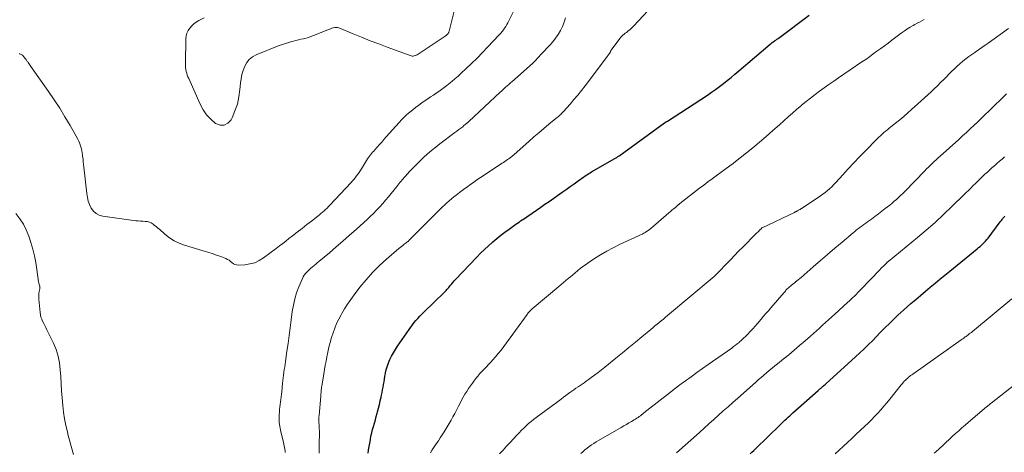
# Model space of a CAD drawing. Units: feet. Extents: x 1990000 to 1995033, y 530000 to 535000.
# Drawn here: x 1991978 to 1992207, y 530157 to 530258 of the extents above; entities that cross this region are included whole.
import ezdxf

# ---------------------------------------------------------------- set-up
doc = ezdxf.new("R2010")
doc.units = ezdxf.units.FT
doc.header["$LTSCALE"] = 100
doc.header["$MEASUREMENT"] = 0
doc.layers.add('CONTOUR INDEX', color=32, linetype='Continuous', lineweight=25)
doc.layers.add('CONTOUR INTERMEDIATE', color=40, linetype='Continuous', lineweight=15)

msp = doc.modelspace()

# ---------------------------------------------------------------- linework, layer by layer
at = {"layer": 'CONTOUR INDEX', "flags": 128}
for points, elevation in [([(1992059.15, 530157.11), (1992059.28, 530157.9), (1992059.41, 530158.69), (1992059.55, 530159.48), (1992059.69, 530160.27), (1992059.69, 530160.29), (1992059.84, 530161.07), (1992060.01, 530161.84), (1992060.21, 530162.61), (1992060.42, 530163.37), (1992060.64, 530164.13), (1992060.86, 530164.9), (1992061.07, 530165.66), (1992061.28, 530166.43), (1992061.38, 530166.78), (1992061.6, 530167.62), (1992061.81, 530168.46), (1992062.01, 530169.31), (1992062.2, 530170.16), (1992062.3, 530170.6), (1992062.43, 530171.23), (1992062.55, 530171.86), (1992062.66, 530172.5), (1992062.77, 530173.13), (1992062.88, 530173.77), (1992062.98, 530174.4), (1992063.09, 530175.04), (1992063.21, 530175.67), (1992063.24, 530175.83), (1992063.4, 530176.54), (1992063.59, 530177.23), (1992063.83, 530177.91), (1992064.1, 530178.58), (1992064.25, 530178.91), (1992064.64, 530179.72), (1992065.06, 530180.52), (1992065.53, 530181.29), (1992066.02, 530182.05), (1992068.71, 530185.95), (1992069.1, 530186.48), (1992069.49, 530187.01), (1992069.9, 530187.53), (1992070.32, 530188.04), (1992070.75, 530188.53), (1992071.2, 530189.02), (1992071.66, 530189.5), (1992072.13, 530189.96), (1992076.89, 530194.56), (1992077.06, 530194.72), (1992077.22, 530194.88), (1992077.37, 530195.05), (1992077.52, 530195.22), (1992077.67, 530195.39), (1992077.82, 530195.57), (1992077.96, 530195.74), (1992078.11, 530195.92), (1992078.38, 530196.25), (1992078.66, 530196.6), (1992078.95, 530196.93), (1992079.25, 530197.26), (1992079.55, 530197.59), (1992084.51, 530202.78), (1992085.39, 530203.68), (1992086.3, 530204.56), (1992087.22, 530205.43), (1992088.16, 530206.27), (1992088.26, 530206.36), (1992089.17, 530207.13), (1992090.1, 530207.89), (1992091.05, 530208.62), (1992092.02, 530209.33), (1992093.25, 530210.2), (1992093.61, 530210.46), (1992093.98, 530210.71), (1992094.34, 530210.96), (1992094.71, 530211.21), (1992095.08, 530211.45), (1992095.44, 530211.7), (1992095.81, 530211.95), (1992096.18, 530212.2), (1992097.42, 530213.05), (1992098.41, 530213.73), (1992099.4, 530214.41), (1992100.38, 530215.09), (1992101.36, 530215.78), (1992104.39, 530217.91), (1992105.33, 530218.57), (1992106.26, 530219.22), (1992107.19, 530219.88), (1992108.12, 530220.54), (1992109.4, 530221.46), (1992109.69, 530221.66), (1992109.98, 530221.86), (1992110.27, 530222.05), (1992110.57, 530222.25), (1992110.87, 530222.43), (1992111.18, 530222.62), (1992111.48, 530222.8), (1992111.79, 530222.98), (1992116.51, 530225.67), (1992116.8, 530225.84), (1992117.08, 530226.01), (1992117.36, 530226.19), (1992117.64, 530226.37), (1992117.92, 530226.56), (1992118.2, 530226.75), (1992118.47, 530226.94), (1992118.74, 530227.13), (1992128.26, 530234.04), (1992128.34, 530234.1), (1992128.42, 530234.15), (1992128.49, 530234.2), (1992128.57, 530234.26), (1992128.65, 530234.31), (1992128.73, 530234.36), (1992128.81, 530234.41), (1992128.89, 530234.46), (1992138.21, 530240.53), (1992139.17, 530241.17), (1992140.12, 530241.83), (1992141.04, 530242.51), (1992141.95, 530243.22), (1992142.85, 530243.94), (1992143.75, 530244.66), (1992144.64, 530245.4), (1992145.52, 530246.14), (1992152.85, 530252.37), (1992152.93, 530252.44), (1992153.01, 530252.5), (1992153.08, 530252.56), (1992153.16, 530252.62), (1992153.24, 530252.68), (1992153.32, 530252.74), (1992153.4, 530252.79), (1992153.49, 530252.85), (1992153.88, 530253.13), (1992154.15, 530253.33), (1992154.43, 530253.53), (1992154.7, 530253.73), (1992154.98, 530253.94), (1992161.9, 530259.14)], 920), ([(1992148.22, 530156.94), (1992148.61, 530157.33), (1992149.01, 530157.73), (1992149.41, 530158.12), (1992155.18, 530163.74), (1992155.54, 530164.09), (1992155.91, 530164.44), (1992156.27, 530164.79), (1992156.64, 530165.13), (1992157.01, 530165.48), (1992157.39, 530165.82), (1992157.76, 530166.16), (1992158.14, 530166.5), (1992163.99, 530171.72), (1992164.1, 530171.81), (1992164.21, 530171.91), (1992164.32, 530172.01), (1992164.43, 530172.1), (1992164.55, 530172.2), (1992164.66, 530172.29), (1992164.77, 530172.38), (1992164.87, 530172.48), (1992165.05, 530172.62), (1992165.25, 530172.79), (1992165.44, 530172.96), (1992165.64, 530173.13), (1992165.83, 530173.3), (1992172.72, 530179.53), (1992173.75, 530180.47), (1992174.76, 530181.43), (1992175.76, 530182.41), (1992176.74, 530183.4), (1992178.42, 530185.14), (1992179.1, 530185.83), (1992179.78, 530186.53), (1992180.47, 530187.21), (1992181.16, 530187.9), (1992181.86, 530188.57), (1992182.56, 530189.23), (1992183.28, 530189.88), (1992184.01, 530190.53), (1992185.65, 530191.95), (1992186.77, 530192.91), (1992187.89, 530193.87), (1992189.01, 530194.83), (1992190.14, 530195.79), (1992191.27, 530196.74), (1992192.4, 530197.68), (1992193.54, 530198.62), (1992194.69, 530199.55), (1992201.05, 530204.7), (1992201.4, 530204.99), (1992201.74, 530205.28), (1992202.08, 530205.58), (1992202.41, 530205.89), (1992202.72, 530206.2), (1992203.03, 530206.53), (1992203.32, 530206.87), (1992203.6, 530207.22), (1992206.46, 530211), (1992206.6, 530211.18), (1992206.73, 530211.35), (1992206.87, 530211.53), (1992207, 530211.7), (1992207.04, 530211.76), (1992207.16, 530211.91), (1992207.27, 530212.05), (1992207.39, 530212.19), (1992207.51, 530212.33)], 940)]:
    msp.add_lwpolyline(points, dxfattribs=dict(at, elevation=elevation))
at = {"layer": 'CONTOUR INTERMEDIATE', "flags": 128}
for points, elevation in [([(1991977.84, 530250.15), (1991978.02, 530250.14), (1991978.18, 530250.09), (1991978.34, 530250.01), (1991978.49, 530249.9), (1991978.64, 530249.79), (1991978.77, 530249.66), (1991978.89, 530249.53), (1991979.03, 530249.35), (1991979.14, 530249.22), (1991979.25, 530249.08), (1991979.35, 530248.94), (1991979.46, 530248.8), (1991979.56, 530248.66), (1991979.66, 530248.52), (1991979.76, 530248.38), (1991979.86, 530248.24), (1991979.97, 530248.08), (1991980.13, 530247.86), (1991980.29, 530247.64), (1991980.44, 530247.42), (1991980.6, 530247.2), (1991984.73, 530241.33), (1991986.05, 530239.41), (1991987.32, 530237.46), (1991988.54, 530235.47), (1991989.71, 530233.46), (1991991.53, 530230.25), (1991991.75, 530229.82), (1991991.95, 530229.38), (1991992.11, 530228.94), (1991992.26, 530228.48), (1991992.37, 530228.01), (1991992.47, 530227.54), (1991992.56, 530227.07), (1991992.62, 530226.59), (1991992.66, 530226.27), (1991992.74, 530225.63), (1991992.81, 530224.99), (1991992.88, 530224.34), (1991992.95, 530223.7), (1991993.61, 530217.6), (1991993.76, 530216.71), (1991993.97, 530215.85), (1991994.28, 530215.01), (1991994.67, 530214.2), (1991995.18, 530213.52), (1991995.78, 530212.96), (1991996.51, 530212.59), (1991997.33, 530212.35), (1992005.08, 530211.27), (1992005.61, 530211.21), (1992006.14, 530211.16), (1992006.68, 530211.13), (1992007.22, 530211.11), (1992007.33, 530211.11), (1992007.79, 530211.05), (1992008.24, 530210.94), (1992008.65, 530210.75), (1992009.05, 530210.49), (1992009.42, 530210.19), (1992009.79, 530209.89), (1992010.16, 530209.57), (1992010.53, 530209.26), (1992011.81, 530208.12), (1992012.86, 530207.31), (1992013.96, 530206.6), (1992015.15, 530206.04), (1992016.39, 530205.58), (1992020.76, 530204.28), (1992021.79, 530203.96), (1992022.81, 530203.62), (1992023.83, 530203.27), (1992024.84, 530202.9), (1992026.05, 530202.44), (1992026.43, 530202.26), (1992026.8, 530202.05), (1992027.13, 530201.8), (1992027.45, 530201.52), (1992027.77, 530201.26), (1992028.11, 530201.07), (1992028.49, 530200.98), (1992028.9, 530200.95), (1992030.45, 530201.03), (1992031.62, 530201.2), (1992032.74, 530201.49), (1992033.79, 530201.98), (1992034.8, 530202.6), (1992037.77, 530204.81), (1992038.51, 530205.38), (1992039.26, 530205.94), (1992039.99, 530206.51), (1992040.73, 530207.09), (1992041.56, 530207.75), (1992042.66, 530208.62), (1992043.77, 530209.49), (1992044.87, 530210.35), (1992045.98, 530211.2), (1992047.46, 530212.34), (1992047.83, 530212.63), (1992048.19, 530212.93), (1992048.55, 530213.24), (1992048.9, 530213.55), (1992049.25, 530213.87), (1992049.59, 530214.2), (1992049.92, 530214.54), (1992050.24, 530214.88), (1992055.2, 530220.16), (1992055.54, 530220.53), (1992055.87, 530220.9), (1992056.18, 530221.29), (1992056.49, 530221.69), (1992056.78, 530222.09), (1992057.07, 530222.5), (1992057.34, 530222.92), (1992057.61, 530223.34), (1992058.83, 530225.33), (1992059.04, 530225.66), (1992059.26, 530225.98), (1992059.49, 530226.29), (1992059.72, 530226.6), (1992059.96, 530226.91), (1992060.21, 530227.21), (1992060.47, 530227.5), (1992060.72, 530227.79), (1992061.27, 530228.39), (1992061.8, 530228.99), (1992062.33, 530229.58), (1992062.86, 530230.17), (1992063.39, 530230.77), (1992066.38, 530234.14), (1992066.98, 530234.78), (1992067.59, 530235.4), (1992068.22, 530236), (1992068.88, 530236.57), (1992069.55, 530237.13), (1992070.24, 530237.67), (1992070.95, 530238.18), (1992071.66, 530238.69), (1992072.46, 530239.23), (1992073.1, 530239.66), (1992073.73, 530240.09), (1992074.37, 530240.53), (1992075.01, 530240.96), (1992075.64, 530241.39), (1992076.27, 530241.84), (1992076.89, 530242.3), (1992077.5, 530242.76), (1992077.86, 530243.04), (1992078.64, 530243.66), (1992079.4, 530244.3), (1992080.15, 530244.96), (1992080.88, 530245.63), (1992082.01, 530246.69), (1992083.29, 530247.91), (1992084.55, 530249.15), (1992085.79, 530250.41), (1992087.02, 530251.69), (1992089.73, 530254.56), (1992090.06, 530254.92), (1992090.38, 530255.3), (1992090.68, 530255.69), (1992090.96, 530256.09), (1992091.23, 530256.51), (1992091.49, 530256.93), (1992091.72, 530257.36), (1992091.95, 530257.8), (1992093.26, 530260.47)], 908), ([(1992020.94, 530258.52), (1992019.71, 530257.88), (1992019.12, 530257.53), (1992018.56, 530257.12), (1992018.07, 530256.65), (1992017.6, 530256.14), (1992017.24, 530255.56), (1992016.95, 530254.96), (1992016.79, 530254.31), (1992016.71, 530253.64), (1992016.59, 530247.77), (1992016.6, 530247.34), (1992016.63, 530246.9), (1992016.7, 530246.47), (1992016.79, 530246.04), (1992016.9, 530245.62), (1992017.03, 530245.2), (1992017.19, 530244.79), (1992017.36, 530244.39), (1992020.06, 530238.38), (1992020.75, 530237.11), (1992021.55, 530235.93), (1992022.53, 530234.88), (1992023.61, 530233.91), (1992024.67, 530233.53), (1992025.64, 530233.49), (1992026.49, 530233.96), (1992027.26, 530234.78), (1992027.48, 530235.25), (1992028.15, 530236.83), (1992028.7, 530238.44), (1992029.07, 530240.11), (1992029.31, 530241.81), (1992029.44, 530243.3), (1992029.58, 530244.31), (1992029.78, 530245.31), (1992030.06, 530246.28), (1992030.41, 530247.23), (1992030.89, 530248.09), (1992031.49, 530248.83), (1992032.24, 530249.41), (1992033.1, 530249.89), (1992038.46, 530252.04), (1992039.19, 530252.31), (1992039.93, 530252.57), (1992040.68, 530252.8), (1992041.43, 530253), (1992041.78, 530253.09), (1992042.36, 530253.24), (1992042.95, 530253.38), (1992043.53, 530253.52), (1992044.12, 530253.65), (1992044.7, 530253.8), (1992045.28, 530253.96), (1992045.85, 530254.16), (1992046.41, 530254.37), (1992049.75, 530255.72), (1992050.07, 530255.84), (1992050.4, 530255.97), (1992050.73, 530256.09), (1992051.06, 530256.2), (1992051.39, 530256.28), (1992051.71, 530256.3), (1992052.04, 530256.26), (1992052.36, 530256.16), (1992055.67, 530254.79), (1992057.65, 530253.98), (1992059.63, 530253.19), (1992061.63, 530252.43), (1992063.64, 530251.69), (1992069.18, 530249.69), (1992069.43, 530249.63), (1992069.67, 530249.61), (1992069.91, 530249.64), (1992070.15, 530249.71), (1992070.18, 530249.72), (1992070.4, 530249.82), (1992070.62, 530249.93), (1992070.84, 530250.06), (1992071.05, 530250.19), (1992077.12, 530254.27), (1992077.22, 530254.33), (1992077.32, 530254.4), (1992077.41, 530254.48), (1992077.5, 530254.55), (1992077.59, 530254.63), (1992077.67, 530254.71), (1992077.75, 530254.8), (1992077.82, 530254.9), (1992077.89, 530255.02), (1992077.95, 530255.14), (1992077.99, 530255.25), (1992078.03, 530255.38), (1992079.25, 530260.04)], 904), ([(1992047.75, 530157.16), (1992047.74, 530157.75), (1992047.74, 530158.34), (1992047.75, 530158.93), (1992047.76, 530159.52), (1992047.81, 530161.44), (1992047.81, 530161.89), (1992047.81, 530162.35), (1992047.79, 530162.8), (1992047.77, 530163.25), (1992047.74, 530163.57), (1992047.73, 530163.86), (1992047.71, 530164.15), (1992047.7, 530164.44), (1992047.7, 530164.72), (1992047.7, 530165.01), (1992047.71, 530165.3), (1992047.72, 530165.58), (1992047.74, 530165.87), (1992048.12, 530170.41), (1992048.14, 530170.7), (1992048.17, 530170.98), (1992048.2, 530171.27), (1992048.22, 530171.56), (1992048.25, 530171.84), (1992048.29, 530172.13), (1992048.33, 530172.42), (1992048.37, 530172.7), (1992048.84, 530175.59), (1992049.01, 530176.59), (1992049.18, 530177.59), (1992049.37, 530178.58), (1992049.56, 530179.58), (1992049.79, 530180.68), (1992050.04, 530181.81), (1992050.32, 530182.93), (1992050.64, 530184.04), (1992050.99, 530185.15), (1992051.39, 530186.23), (1992051.83, 530187.29), (1992052.33, 530188.33), (1992052.87, 530189.35), (1992053.01, 530189.62), (1992053.68, 530190.74), (1992054.38, 530191.85), (1992055.12, 530192.92), (1992055.89, 530193.98), (1992057.26, 530195.76), (1992058.69, 530197.51), (1992060.2, 530199.2), (1992061.8, 530200.8), (1992063.47, 530202.33), (1992066.31, 530204.78), (1992066.62, 530205.03), (1992066.93, 530205.29), (1992067.25, 530205.53), (1992067.57, 530205.77), (1992068.03, 530206.11), (1992068.12, 530206.17), (1992068.21, 530206.24), (1992068.3, 530206.31), (1992068.39, 530206.39), (1992068.47, 530206.46), (1992068.55, 530206.54), (1992068.63, 530206.62), (1992068.72, 530206.7), (1992075.48, 530213.48), (1992075.98, 530213.98), (1992076.49, 530214.47), (1992077.01, 530214.95), (1992077.54, 530215.43), (1992078.07, 530215.9), (1992078.61, 530216.35), (1992079.17, 530216.8), (1992079.72, 530217.24), (1992080.48, 530217.83), (1992081.08, 530218.28), (1992081.68, 530218.74), (1992082.29, 530219.18), (1992082.9, 530219.62), (1992083.52, 530220.05), (1992084.13, 530220.48), (1992084.76, 530220.91), (1992085.38, 530221.32), (1992090.38, 530224.65), (1992090.69, 530224.86), (1992091.01, 530225.07), (1992091.32, 530225.29), (1992091.63, 530225.5), (1992091.92, 530225.7), (1992092.09, 530225.81), (1992092.25, 530225.93), (1992092.4, 530226.05), (1992092.56, 530226.18), (1992092.72, 530226.3), (1992092.87, 530226.43), (1992093.02, 530226.56), (1992093.17, 530226.69), (1992096.63, 530229.75), (1992097.79, 530230.77), (1992098.95, 530231.77), (1992100.13, 530232.77), (1992101.31, 530233.75), (1992103.31, 530235.41), (1992103.5, 530235.57), (1992103.68, 530235.72), (1992103.86, 530235.88), (1992104.04, 530236.04), (1992104.21, 530236.2), (1992104.38, 530236.37), (1992104.55, 530236.54), (1992104.71, 530236.72), (1992106.22, 530238.43), (1992107.13, 530239.48), (1992108.01, 530240.54), (1992108.88, 530241.63), (1992109.73, 530242.72), (1992114.96, 530249.63), (1992115.04, 530249.73), (1992115.11, 530249.82), (1992115.18, 530249.92), (1992115.26, 530250.01), (1992115.29, 530250.05), (1992115.34, 530250.13), (1992115.4, 530250.2), (1992115.45, 530250.29), (1992115.5, 530250.37), (1992115.54, 530250.45), (1992115.59, 530250.54), (1992115.63, 530250.63), (1992115.67, 530250.72), (1992115.69, 530250.77), (1992115.74, 530250.89), (1992115.8, 530251), (1992115.87, 530251.11), (1992115.94, 530251.21), (1992117.63, 530253.47), (1992117.84, 530253.74), (1992118.07, 530254), (1992118.31, 530254.24), (1992118.55, 530254.48), (1992118.81, 530254.71), (1992119.08, 530254.93), (1992119.35, 530255.14), (1992119.62, 530255.35), (1992119.78, 530255.48), (1992120.13, 530255.76), (1992120.47, 530256.05), (1992120.79, 530256.36), (1992121.11, 530256.68), (1992124.32, 530260.16)], 916), ([(1992039.86, 530157.29), (1992039.81, 530157.68), (1992039.74, 530158.07), (1992039.67, 530158.45), (1992039.59, 530158.84), (1992039.51, 530159.22), (1992039.43, 530159.6), (1992038.75, 530162.51), (1992038.59, 530163.4), (1992038.47, 530164.29), (1992038.44, 530165.19), (1992038.46, 530166.09), (1992038.5, 530166.72), (1992038.55, 530167.31), (1992038.6, 530167.9), (1992038.68, 530168.49), (1992038.77, 530169.07), (1992038.86, 530169.66), (1992038.94, 530170.25), (1992039, 530170.84), (1992039.06, 530171.43), (1992039.24, 530173.43), (1992039.3, 530174.06), (1992039.37, 530174.69), (1992039.46, 530175.33), (1992039.55, 530175.96), (1992039.64, 530176.59), (1992039.74, 530177.22), (1992039.83, 530177.85), (1992039.92, 530178.48), (1992040.26, 530180.86), (1992040.52, 530182.69), (1992040.77, 530184.51), (1992041.01, 530186.34), (1992041.25, 530188.16), (1992041.5, 530190.16), (1992041.75, 530191.63), (1992042.08, 530193.07), (1992042.52, 530194.48), (1992043.05, 530195.87), (1992043.86, 530197.78), (1992044.06, 530198.18), (1992044.29, 530198.57), (1992044.56, 530198.94), (1992044.86, 530199.28), (1992045.18, 530199.61), (1992045.51, 530199.92), (1992045.86, 530200.23), (1992046.21, 530200.52), (1992046.23, 530200.54), (1992046.59, 530200.84), (1992046.95, 530201.14), (1992047.32, 530201.44), (1992047.68, 530201.74), (1992050.14, 530203.8), (1992051.72, 530205.15), (1992053.3, 530206.5), (1992054.86, 530207.87), (1992056.41, 530209.25), (1992058.15, 530210.82), (1992058.92, 530211.53), (1992059.68, 530212.24), (1992060.42, 530212.98), (1992061.15, 530213.72), (1992061.87, 530214.48), (1992062.57, 530215.25), (1992063.25, 530216.04), (1992063.91, 530216.84), (1992065.84, 530219.22), (1992066.09, 530219.53), (1992066.34, 530219.83), (1992066.58, 530220.14), (1992066.83, 530220.45), (1992067.08, 530220.75), (1992067.33, 530221.06), (1992067.59, 530221.35), (1992067.85, 530221.65), (1992068.81, 530222.71), (1992069.56, 530223.52), (1992070.33, 530224.31), (1992071.12, 530225.09), (1992071.93, 530225.85), (1992072.11, 530226.01), (1992073.02, 530226.83), (1992073.96, 530227.63), (1992074.91, 530228.4), (1992075.88, 530229.15), (1992079.39, 530231.79), (1992079.84, 530232.13), (1992080.3, 530232.48), (1992080.75, 530232.83), (1992081.2, 530233.17), (1992081.5, 530233.41), (1992081.79, 530233.65), (1992082.08, 530233.89), (1992082.37, 530234.14), (1992082.65, 530234.39), (1992089.96, 530241.22), (1992090.21, 530241.45), (1992090.46, 530241.68), (1992090.71, 530241.91), (1992090.96, 530242.14), (1992091.09, 530242.26), (1992091.28, 530242.43), (1992091.47, 530242.6), (1992091.66, 530242.77), (1992091.85, 530242.93), (1992092.04, 530243.1), (1992092.23, 530243.27), (1992092.43, 530243.44), (1992092.62, 530243.6), (1992097.44, 530247.86), (1992097.55, 530247.97), (1992097.66, 530248.07), (1992097.77, 530248.18), (1992097.88, 530248.29), (1992097.98, 530248.4), (1992098.08, 530248.51), (1992098.19, 530248.62), (1992098.29, 530248.74), (1992098.56, 530249.03), (1992098.8, 530249.29), (1992099.04, 530249.55), (1992099.28, 530249.8), (1992099.52, 530250.06), (1992101.5, 530252.15), (1992102.2, 530252.95), (1992102.85, 530253.78), (1992103.43, 530254.66), (1992103.98, 530255.57), (1992104.44, 530256.52), (1992104.86, 530257.49), (1992105.19, 530258.49)], 912), ([(1992073.68, 530157.2), (1992074.13, 530157.91), (1992074.59, 530158.61), (1992075.06, 530159.3), (1992075.53, 530160), (1992075.99, 530160.71), (1992076.43, 530161.42), (1992076.87, 530162.13), (1992078.5, 530164.83), (1992078.93, 530165.59), (1992079.36, 530166.35), (1992079.77, 530167.12), (1992080.16, 530167.9), (1992080.23, 530168.05), (1992080.59, 530168.75), (1992080.95, 530169.45), (1992081.33, 530170.14), (1992081.72, 530170.83), (1992082.13, 530171.5), (1992082.55, 530172.17), (1992083, 530172.82), (1992083.46, 530173.46), (1992083.81, 530173.93), (1992084.26, 530174.52), (1992084.73, 530175.09), (1992085.21, 530175.65), (1992085.71, 530176.19), (1992086.22, 530176.73), (1992086.73, 530177.26), (1992087.23, 530177.8), (1992087.74, 530178.34), (1992088.14, 530178.78), (1992088.83, 530179.55), (1992089.5, 530180.33), (1992090.15, 530181.14), (1992090.77, 530181.97), (1992096.21, 530189.42), (1992096.34, 530189.6), (1992096.48, 530189.78), (1992096.63, 530189.96), (1992096.77, 530190.13), (1992096.92, 530190.3), (1992097.08, 530190.47), (1992097.24, 530190.62), (1992097.41, 530190.77), (1992103.59, 530195.97), (1992104.13, 530196.42), (1992104.68, 530196.87), (1992105.22, 530197.32), (1992105.77, 530197.77), (1992106.31, 530198.22), (1992106.85, 530198.67), (1992107.4, 530199.12), (1992107.94, 530199.57), (1992108.02, 530199.64), (1992108.61, 530200.12), (1992109.21, 530200.58), (1992109.82, 530201.03), (1992110.44, 530201.46), (1992111.94, 530202.46), (1992113.35, 530203.34), (1992114.77, 530204.18), (1992116.24, 530204.96), (1992117.73, 530205.69), (1992122.3, 530207.79), (1992122.66, 530207.96), (1992123.02, 530208.14), (1992123.37, 530208.33), (1992123.71, 530208.53), (1992124.05, 530208.75), (1992124.38, 530208.97), (1992124.7, 530209.21), (1992125.01, 530209.46), (1992129.27, 530213.1), (1992129.62, 530213.4), (1992129.97, 530213.7), (1992130.32, 530214), (1992130.68, 530214.3), (1992131.24, 530214.8), (1992131.31, 530214.85), (1992131.38, 530214.91), (1992131.44, 530214.97), (1992131.51, 530215.02), (1992131.58, 530215.08), (1992131.65, 530215.13), (1992131.72, 530215.19), (1992131.79, 530215.24), (1992136.41, 530218.81), (1992137.37, 530219.55), (1992138.34, 530220.29), (1992139.31, 530221.01), (1992140.29, 530221.74), (1992143.44, 530224.03), (1992143.55, 530224.12), (1992143.67, 530224.2), (1992143.78, 530224.28), (1992143.9, 530224.37), (1992144.01, 530224.45), (1992144.13, 530224.54), (1992144.24, 530224.62), (1992144.35, 530224.71), (1992148.77, 530228.28), (1992150.35, 530229.58), (1992151.92, 530230.9), (1992153.46, 530232.24), (1992154.99, 530233.6), (1992156, 530234.52), (1992157.02, 530235.43), (1992158.05, 530236.33), (1992159.08, 530237.23), (1992160.12, 530238.12), (1992160.18, 530238.16), (1992161.2, 530239.01), (1992162.24, 530239.84), (1992163.3, 530240.65), (1992164.37, 530241.45), (1992165.46, 530242.23), (1992166.54, 530243), (1992167.64, 530243.76), (1992168.74, 530244.52), (1992174.22, 530248.24), (1992175.1, 530248.85), (1992175.98, 530249.47), (1992176.86, 530250.1), (1992177.73, 530250.73), (1992178.59, 530251.37), (1992179.46, 530252.01), (1992180.32, 530252.65), (1992181.18, 530253.29), (1992183.35, 530254.92), (1992184.03, 530255.41), (1992184.72, 530255.87), (1992185.44, 530256.31), (1992186.17, 530256.73), (1992186.55, 530256.94), (1992187.1, 530257.24), (1992187.64, 530257.53), (1992188.18, 530257.83), (1992188.73, 530258.13)], 924), ([(1992089.79, 530156.96), (1992090.61, 530157.86), (1992091.43, 530158.76), (1992092.26, 530159.65), (1992093.84, 530161.35), (1992094.37, 530161.9), (1992094.9, 530162.45), (1992095.44, 530162.98), (1992095.99, 530163.51), (1992096.55, 530164.02), (1992097.12, 530164.52), (1992097.72, 530165), (1992098.32, 530165.46), (1992104.12, 530169.74), (1992104.69, 530170.16), (1992105.27, 530170.58), (1992105.85, 530171), (1992106.43, 530171.41), (1992106.65, 530171.57), (1992107.12, 530171.9), (1992107.59, 530172.23), (1992108.07, 530172.56), (1992108.54, 530172.89), (1992109.01, 530173.21), (1992109.49, 530173.54), (1992109.96, 530173.87), (1992110.42, 530174.21), (1992111.14, 530174.72), (1992111.95, 530175.32), (1992112.76, 530175.93), (1992113.56, 530176.55), (1992114.35, 530177.19), (1992116.88, 530179.26), (1992118.4, 530180.51), (1992119.92, 530181.76), (1992121.44, 530183), (1992122.97, 530184.25), (1992125.03, 530185.94), (1992125.52, 530186.34), (1992126.01, 530186.75), (1992126.5, 530187.15), (1992126.99, 530187.55), (1992127.48, 530187.95), (1992127.97, 530188.36), (1992128.46, 530188.77), (1992128.95, 530189.17), (1992139.35, 530197.88), (1992139.51, 530198.02), (1992139.66, 530198.15), (1992139.82, 530198.29), (1992139.97, 530198.43), (1992140.13, 530198.58), (1992140.2, 530198.65), (1992140.27, 530198.72), (1992140.34, 530198.79), (1992140.41, 530198.86), (1992140.43, 530198.88), (1992140.48, 530198.94), (1992140.54, 530199), (1992140.59, 530199.06), (1992140.65, 530199.13), (1992140.7, 530199.19), (1992140.75, 530199.25), (1992140.81, 530199.31), (1992140.87, 530199.37), (1992142.64, 530201.21), (1992143.59, 530202.19), (1992144.53, 530203.17), (1992145.49, 530204.14), (1992146.45, 530205.11), (1992149.51, 530208.19), (1992149.73, 530208.41), (1992149.95, 530208.63), (1992150.17, 530208.85), (1992150.39, 530209.07), (1992150.79, 530209.48), (1992150.81, 530209.49), (1992150.83, 530209.51), (1992150.84, 530209.52), (1992150.86, 530209.54), (1992150.93, 530209.59), (1992150.95, 530209.6), (1992150.97, 530209.61), (1992150.99, 530209.62), (1992151.01, 530209.63), (1992158.51, 530213.21), (1992158.6, 530213.26), (1992158.7, 530213.3), (1992158.79, 530213.34), (1992158.88, 530213.39), (1992158.98, 530213.43), (1992159.07, 530213.48), (1992159.16, 530213.53), (1992159.25, 530213.58), (1992159.44, 530213.69), (1992159.63, 530213.79), (1992159.81, 530213.9), (1992159.99, 530214.01), (1992160.17, 530214.13), (1992163.99, 530216.65), (1992164.56, 530217.03), (1992165.11, 530217.43), (1992165.64, 530217.84), (1992166.17, 530218.27), (1992166.68, 530218.72), (1992167.18, 530219.18), (1992167.65, 530219.67), (1992168.12, 530220.16), (1992169.74, 530221.96), (1992171.02, 530223.36), (1992172.31, 530224.75), (1992173.62, 530226.11), (1992174.94, 530227.47), (1992177.77, 530230.32), (1992178.15, 530230.7), (1992178.54, 530231.07), (1992178.93, 530231.42), (1992179.34, 530231.78), (1992179.75, 530232.12), (1992180.16, 530232.46), (1992180.57, 530232.8), (1992180.99, 530233.14), (1992182.07, 530234.01), (1992183.02, 530234.78), (1992183.96, 530235.57), (1992184.89, 530236.37), (1992185.81, 530237.17), (1992187.26, 530238.46), (1992188.04, 530239.15), (1992188.8, 530239.85), (1992189.56, 530240.56), (1992190.32, 530241.27), (1992191.06, 530241.99), (1992191.81, 530242.71), (1992192.54, 530243.44), (1992193.28, 530244.18), (1992195.16, 530246.07), (1992195.78, 530246.67), (1992196.42, 530247.27), (1992197.07, 530247.84), (1992197.74, 530248.41), (1992198.42, 530248.95), (1992199.12, 530249.48), (1992199.82, 530249.99), (1992200.54, 530250.48), (1992200.62, 530250.54), (1992201.39, 530251.06), (1992202.14, 530251.58), (1992202.9, 530252.12), (1992203.65, 530252.65), (1992208.34, 530256.05)], 928), ([(1992108.72, 530157.03), (1992109.19, 530157.47), (1992109.68, 530157.89), (1992110.18, 530158.29), (1992110.69, 530158.68), (1992111.22, 530159.05), (1992111.75, 530159.4), (1992112.29, 530159.75), (1992112.84, 530160.08), (1992118.13, 530163.14), (1992118.74, 530163.49), (1992119.34, 530163.84), (1992119.95, 530164.19), (1992120.55, 530164.54), (1992121.16, 530164.9), (1992121.46, 530165.07), (1992121.76, 530165.26), (1992122.05, 530165.45), (1992122.33, 530165.65), (1992122.61, 530165.86), (1992122.89, 530166.06), (1992123.17, 530166.28), (1992123.44, 530166.49), (1992127.92, 530170.05), (1992129.2, 530171.05), (1992130.5, 530172.04), (1992131.8, 530173.02), (1992133.12, 530173.98), (1992134.44, 530174.93), (1992135.77, 530175.88), (1992137.1, 530176.82), (1992138.43, 530177.76), (1992143.88, 530181.62), (1992144.32, 530181.94), (1992144.75, 530182.26), (1992145.17, 530182.6), (1992145.59, 530182.94), (1992145.7, 530183.03), (1992146.05, 530183.33), (1992146.4, 530183.64), (1992146.74, 530183.97), (1992147.07, 530184.3), (1992147.61, 530184.84), (1992148.2, 530185.46), (1992148.78, 530186.08), (1992149.34, 530186.71), (1992149.9, 530187.35), (1992150.75, 530188.35), (1992151.31, 530189), (1992151.86, 530189.65), (1992152.42, 530190.31), (1992152.99, 530190.96), (1992156.08, 530194.55), (1992156.23, 530194.72), (1992156.38, 530194.89), (1992156.53, 530195.06), (1992156.68, 530195.23), (1992156.84, 530195.39), (1992157, 530195.54), (1992157.16, 530195.7), (1992157.33, 530195.84), (1992157.56, 530196.03), (1992157.84, 530196.27), (1992158.13, 530196.5), (1992158.42, 530196.74), (1992158.71, 530196.97), (1992158.77, 530197.01), (1992159.09, 530197.27), (1992159.4, 530197.52), (1992159.72, 530197.78), (1992160.03, 530198.05), (1992162.89, 530200.54), (1992164.56, 530201.98), (1992166.24, 530203.42), (1992167.92, 530204.86), (1992169.6, 530206.28), (1992172.17, 530208.45), (1992172.58, 530208.79), (1992172.99, 530209.12), (1992173.4, 530209.44), (1992173.82, 530209.77), (1992174.25, 530210.08), (1992174.67, 530210.4), (1992175.1, 530210.71), (1992175.53, 530211.02), (1992176.43, 530211.66), (1992177.25, 530212.26), (1992178.06, 530212.86), (1992178.87, 530213.47), (1992179.67, 530214.08), (1992180.21, 530214.5), (1992180.74, 530214.92), (1992181.25, 530215.34), (1992181.76, 530215.79), (1992182.26, 530216.24), (1992182.75, 530216.7), (1992183.24, 530217.16), (1992183.72, 530217.64), (1992184.19, 530218.11), (1992188.86, 530222.89), (1992189.29, 530223.33), (1992189.73, 530223.77), (1992190.17, 530224.2), (1992190.62, 530224.63), (1992191.06, 530225.06), (1992191.52, 530225.48), (1992191.97, 530225.9), (1992192.43, 530226.31), (1992196.8, 530230.22), (1992197.69, 530231.03), (1992198.57, 530231.84), (1992199.45, 530232.65), (1992200.32, 530233.48), (1992201.19, 530234.31), (1992202.06, 530235.14), (1992202.92, 530235.97), (1992203.78, 530236.81), (1992207.91, 530240.84)], 932), ([(1992131.04, 530157.18), (1992136.35, 530161.93), (1992137.47, 530162.94), (1992138.59, 530163.94), (1992139.7, 530164.94), (1992140.82, 530165.95), (1992141.93, 530166.95), (1992143.05, 530167.95), (1992144.17, 530168.95), (1992145.29, 530169.94), (1992149.45, 530173.61), (1992150.08, 530174.17), (1992150.71, 530174.72), (1992151.35, 530175.27), (1992151.99, 530175.81), (1992152.64, 530176.36), (1992153.29, 530176.89), (1992153.94, 530177.43), (1992154.59, 530177.96), (1992155.87, 530178.99), (1992157.16, 530180.05), (1992158.44, 530181.11), (1992159.71, 530182.19), (1992160.97, 530183.27), (1992162.23, 530184.36), (1992162.95, 530184.99), (1992163.66, 530185.63), (1992164.37, 530186.27), (1992165.07, 530186.91), (1992165.77, 530187.56), (1992166.47, 530188.2), (1992167.18, 530188.85), (1992167.88, 530189.49), (1992170.9, 530192.23), (1992171.3, 530192.6), (1992171.71, 530192.97), (1992172.1, 530193.35), (1992172.5, 530193.73), (1992172.89, 530194.12), (1992173.28, 530194.51), (1992173.66, 530194.9), (1992174.04, 530195.3), (1992178.37, 530199.82), (1992178.66, 530200.12), (1992178.95, 530200.42), (1992179.24, 530200.71), (1992179.54, 530201.01), (1992180, 530201.46), (1992180.06, 530201.53), (1992180.13, 530201.59), (1992180.2, 530201.65), (1992180.27, 530201.71), (1992180.34, 530201.78), (1992180.41, 530201.84), (1992180.49, 530201.9), (1992180.56, 530201.96), (1992187.14, 530207.35), (1992189.21, 530209.09), (1992191.25, 530210.86), (1992193.24, 530212.69), (1992195.2, 530214.55), (1992197.97, 530217.26), (1992198.52, 530217.8), (1992199.06, 530218.34), (1992199.6, 530218.88), (1992200.14, 530219.43), (1992200.68, 530219.97), (1992201.22, 530220.51), (1992201.78, 530221.04), (1992202.33, 530221.57), (1992202.89, 530222.08), (1992203.45, 530222.6), (1992204.02, 530223.12), (1992204.59, 530223.63), (1992205.16, 530224.14), (1992205.73, 530224.64), (1992206.31, 530225.14), (1992206.89, 530225.64), (1992207.47, 530226.13)], 936), ([(1991977.08, 530212.92), (1991978.03, 530211.73), (1991978.86, 530210.47), (1991979.53, 530209.11), (1991980.09, 530207.69), (1991980.57, 530206.23), (1991981.03, 530204.67), (1991981.43, 530203.1), (1991981.75, 530201.51), (1991982.01, 530199.91), (1991982.39, 530197.04), (1991982.42, 530196.87), (1991982.46, 530196.69), (1991982.5, 530196.52), (1991982.55, 530196.35), (1991982.61, 530196.2), (1991982.63, 530196.11), (1991982.66, 530196.01), (1991982.67, 530195.92), (1991982.69, 530195.82), (1991982.69, 530195.72), (1991982.69, 530195.63), (1991982.69, 530195.53), (1991982.67, 530195.43), (1991982.54, 530194.77), (1991982.47, 530194.34), (1991982.43, 530193.9), (1991982.43, 530193.47), (1991982.45, 530193.03), (1991982.74, 530189.9), (1991982.82, 530189.37), (1991982.94, 530188.84), (1991983.11, 530188.34), (1991983.33, 530187.84), (1991983.58, 530187.36), (1991983.82, 530186.87), (1991984.06, 530186.38), (1991984.3, 530185.89), (1991985.84, 530182.73), (1991986.46, 530181.24), (1991986.95, 530179.72), (1991987.26, 530178.15), (1991987.44, 530176.55), (1991987.54, 530174.93), (1991987.64, 530173.3), (1991987.76, 530171.68), (1991987.89, 530170.05), (1991988.04, 530168.25), (1991988.21, 530166.69), (1991988.43, 530165.13), (1991988.74, 530163.59), (1991989.1, 530162.06), (1991989.31, 530161.23), (1991989.61, 530160.12), (1991989.91, 530159.01), (1991990.23, 530157.9), (1991990.56, 530156.8)], 912), ([(1992167.97, 530156.95), (1992168.94, 530157.84), (1992169.91, 530158.74), (1992170.87, 530159.65), (1992171.84, 530160.55), (1992172.8, 530161.45), (1992174.89, 530163.41), (1992175.67, 530164.15), (1992176.43, 530164.9), (1992177.17, 530165.67), (1992177.9, 530166.45), (1992178.62, 530167.24), (1992179.32, 530168.05), (1992180.01, 530168.87), (1992180.69, 530169.69), (1992183.39, 530173.05), (1992183.53, 530173.22), (1992183.67, 530173.39), (1992183.82, 530173.56), (1992183.97, 530173.72), (1992184.1, 530173.86), (1992184.18, 530173.95), (1992184.27, 530174.04), (1992184.36, 530174.13), (1992184.44, 530174.22), (1992184.53, 530174.3), (1992184.62, 530174.39), (1992184.72, 530174.47), (1992184.81, 530174.55), (1992185.09, 530174.8), (1992185.33, 530175), (1992185.57, 530175.19), (1992185.82, 530175.38), (1992186.07, 530175.56), (1992197.38, 530183.53), (1992197.57, 530183.66), (1992197.75, 530183.79), (1992197.94, 530183.92), (1992198.13, 530184.06), (1992198.31, 530184.19), (1992198.5, 530184.33), (1992198.68, 530184.46), (1992198.86, 530184.6), (1992198.99, 530184.7), (1992199.24, 530184.89), (1992199.48, 530185.08), (1992199.73, 530185.27), (1992199.97, 530185.47), (1992209.16, 530193.09)], 944), ([(1992191.08, 530157.11), (1992191.44, 530157.45), (1992193.05, 530158.95), (1992193.78, 530159.64), (1992194.53, 530160.32), (1992195.27, 530161), (1992196.02, 530161.68), (1992196.77, 530162.35), (1992197.52, 530163.02), (1992198.28, 530163.68), (1992199.05, 530164.34), (1992203.27, 530167.91), (1992203.4, 530168.02), (1992203.53, 530168.13), (1992203.66, 530168.24), (1992203.8, 530168.34), (1992203.93, 530168.45), (1992204.06, 530168.56), (1992204.2, 530168.66), (1992204.33, 530168.77), (1992214.82, 530177.01)], 948)]:
    msp.add_lwpolyline(points, dxfattribs=dict(at, elevation=elevation))

doc.saveas('drawing.dxf')
